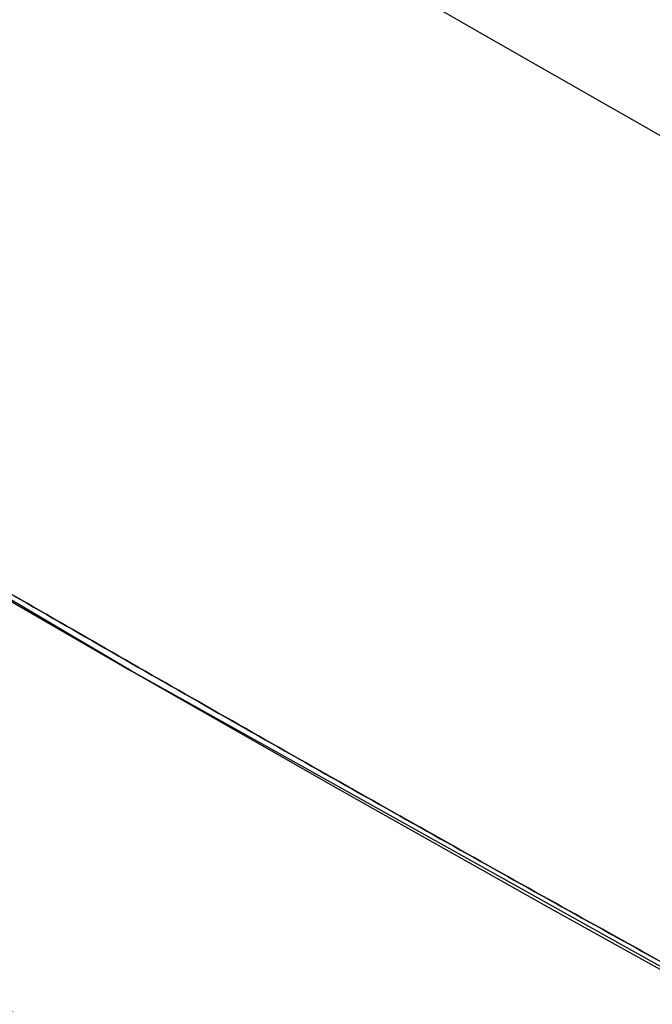
# Model space of a CAD drawing. Extents: x -135 to 743, y -143 to 384.
# Drawn here: x -55 to -53, y -95 to -93 of the extents above; entities that cross this region are included whole.
import ezdxf

# ---------------------------------------------------------------- set-up
doc = ezdxf.new("R2010")
doc.units = 0
doc.header["$LTSCALE"] = 20
doc.linetypes.add('VERDECKT', pattern=[0.375, 0.25, -0.125])
doc.layers.get('0').update_dxf_attribs({"linetype": 'CONTINUOUS'})
doc.layers.add('BLECH', color=253, linetype='CONTINUOUS')

# ---------------------------------------------------------------- blocks, each defined once
blk = doc.blocks.new('*U18')
at = {"layer": 'BLECH', "color": 32}
for centre in [(0, 0), (0, 0, 1.5)]:
    blk.add_circle(centre, 135, dxfattribs=at)
at = {"layer": 'BLECH', "color": 32, "extrusion": (0, -4e-16, -1)}
for centre in [(0, 0, -1.5), (0, 0)]:
    blk.add_circle(centre, 135, dxfattribs=at)
blk = doc.blocks.new('*U19')
at = {"layer": 'BLECH', "color": 32}
for points in [[(-54.5789, -94.3512, 41.5009), (-54.5608, -94.3617, 41.5006), (-54.5427, -94.3721, 41.5004), (-54.5246, -94.3825, 41.5002), (-54.5066, -94.393, 41.5001), (-54.4885, -94.4034, 41.5), (-54.4705, -94.4138, 41.5), (-54.4525, -94.4242, 41.5001), (-54.4344, -94.4346, 41.5002), (-54.4164, -94.445, 41.5004), (-54.3983, -94.4554, 41.5006), (-54.3802, -94.4659, 41.5009), (-54.362, -94.4763, 41.5012), (-54.3439, -94.4867, 41.5017), (-54.3257, -94.4972, 41.5021), (-54.3075, -94.5076, 41.5027), (-54.2893, -94.5181, 41.5032), (-54.2711, -94.5285, 41.5039), (-54.2529, -94.539, 41.5046), (-54.2346, -94.5495, 41.5054), (-54.2164, -94.56, 41.5062), (-54.1981, -94.5704, 41.5071), (-54.1798, -94.5809, 41.508), (-54.1615, -94.5914, 41.5091), (-54.1431, -94.6019, 41.5101), (-54.1248, -94.6124, 41.5113), (-54.1065, -94.6229, 41.5124), (-54.0881, -94.6334, 41.5137), (-54.0697, -94.6439, 41.515), (-54.0513, -94.6544, 41.5164), (-54.0329, -94.6649, 41.5178), (-54.0145, -94.6754, 41.5193), (-53.996, -94.6859, 41.5209), (-53.9776, -94.6964, 41.5225), (-53.9591, -94.707, 41.5242), (-53.9407, -94.7175, 41.5259), (-53.9222, -94.728, 41.5277), (-53.9037, -94.7385, 41.5296), (-53.8852, -94.749, 41.5315), (-53.8667, -94.7596, 41.5335), (-53.8482, -94.7701, 41.5355), (-53.8296, -94.7806, 41.5376), (-53.8111, -94.7911, 41.5398), (-53.7926, -94.8017, 41.542), (-53.774, -94.8122, 41.5443), (-53.7554, -94.8227, 41.5467), (-53.7369, -94.8333, 41.5491), (-53.7183, -94.8438, 41.5516), (-53.6997, -94.8543, 41.5541), (-53.6811, -94.8648, 41.5567), (-53.6625, -94.8754, 41.5594), (-53.6439, -94.8859, 41.5621), (-53.6253, -94.8964, 41.5649), (-53.6067, -94.9069, 41.5678), (-53.588, -94.9174, 41.5707), (-53.5694, -94.928, 41.5737), (-53.5508, -94.9385, 41.5767), (-53.5321, -94.949, 41.5798), (-53.5135, -94.9595, 41.583), (-53.4949, -94.97, 41.5862), (-53.4762, -94.9805, 41.5895), (-53.4575, -94.991, 41.5929), (-53.4389, -95.0015, 41.5963), (-53.4202, -95.012, 41.5998), (-53.4016, -95.0225, 41.6033), (-53.3829, -95.033, 41.607), (-53.3642, -95.0434, 41.6106), (-53.3456, -95.0539, 41.6144), (-53.3269, -95.0644, 41.6182), (-53.3082, -95.0749, 41.6221), (-53.2896, -95.0853, 41.626), (-53.2709, -95.0958, 41.63), (-53.2522, -95.1063, 41.6341), (-53.2336, -95.1167, 41.6382), (-53.2149, -95.1272, 41.6424), (-53.1962, -95.1376, 41.6467), (-53.1776, -95.148, 41.651), (-53.1589, -95.1585, 41.6554), (-53.1402, -95.1689, 41.6598), (-53.1216, -95.1793, 41.6643), (-53.1029, -95.1897, 41.6689), (-53.0843, -95.2001, 41.6736), (-53.0656, -95.2105, 41.6783), (-53.047, -95.2209, 41.6831), (-53.0283, -95.2313, 41.6879), (-53.0097, -95.2417, 41.6928), (-52.991, -95.252, 41.6978), (-52.9724, -95.2624, 41.7028), (-52.9538, -95.2727, 41.7079), (-52.9352, -95.2831, 41.7131), (-52.9165, -95.2934, 41.7183), (-52.8979, -95.3038, 41.7236), (-52.8793, -95.3141, 41.7289), (-52.8607, -95.3244, 41.7344), (-52.8421, -95.3347, 41.7398), (-52.8236, -95.345, 41.7454), (-52.805, -95.3553, 41.751)], [(-52.805, -95.3553, 81.249), (-52.8236, -95.345, 81.2546), (-52.8421, -95.3347, 81.2602), (-52.8607, -95.3244, 81.2656), (-52.8793, -95.3141, 81.2711), (-52.8979, -95.3038, 81.2764), (-52.9165, -95.2934, 81.2817), (-52.9352, -95.2831, 81.2869), (-52.9538, -95.2727, 81.2921), (-52.9724, -95.2624, 81.2972), (-52.991, -95.252, 81.3022), (-53.0097, -95.2417, 81.3072), (-53.0283, -95.2313, 81.3121), (-53.047, -95.2209, 81.3169), (-53.0656, -95.2105, 81.3217), (-53.0843, -95.2001, 81.3264), (-53.1029, -95.1897, 81.3311), (-53.1216, -95.1793, 81.3357), (-53.1402, -95.1689, 81.3402), (-53.1589, -95.1585, 81.3446), (-53.1776, -95.148, 81.349), (-53.1962, -95.1376, 81.3533), (-53.2149, -95.1272, 81.3576), (-53.2336, -95.1167, 81.3618), (-53.2522, -95.1063, 81.3659), (-53.2709, -95.0958, 81.37), (-53.2896, -95.0853, 81.374), (-53.3082, -95.0749, 81.3779), (-53.3269, -95.0644, 81.3818), (-53.3456, -95.0539, 81.3856), (-53.3642, -95.0434, 81.3894), (-53.3829, -95.033, 81.393), (-53.4016, -95.0225, 81.3967), (-53.4202, -95.012, 81.4002), (-53.4389, -95.0015, 81.4037), (-53.4575, -94.991, 81.4071), (-53.4762, -94.9805, 81.4105), (-53.4949, -94.97, 81.4138), (-53.5135, -94.9595, 81.417), (-53.5321, -94.949, 81.4202), (-53.5508, -94.9385, 81.4233), (-53.5694, -94.928, 81.4263), (-53.588, -94.9174, 81.4293), (-53.6067, -94.9069, 81.4322), (-53.6253, -94.8964, 81.4351), (-53.6439, -94.8859, 81.4379), (-53.6625, -94.8754, 81.4406), (-53.6811, -94.8648, 81.4433), (-53.6997, -94.8543, 81.4459), (-53.7183, -94.8438, 81.4484), (-53.7369, -94.8333, 81.4509), (-53.7554, -94.8227, 81.4533), (-53.774, -94.8122, 81.4557), (-53.7926, -94.8017, 81.458), (-53.8111, -94.7911, 81.4602), (-53.8296, -94.7806, 81.4624), (-53.8482, -94.7701, 81.4645), (-53.8667, -94.7596, 81.4665), (-53.8852, -94.749, 81.4685), (-53.9037, -94.7385, 81.4704), (-53.9222, -94.728, 81.4723), (-53.9407, -94.7175, 81.4741), (-53.9591, -94.707, 81.4758), (-53.9776, -94.6964, 81.4775), (-53.996, -94.6859, 81.4791), (-54.0145, -94.6754, 81.4807), (-54.0329, -94.6649, 81.4822), (-54.0513, -94.6544, 81.4836), (-54.0697, -94.6439, 81.485), (-54.0881, -94.6334, 81.4863), (-54.1065, -94.6229, 81.4876), (-54.1248, -94.6124, 81.4887), (-54.1431, -94.6019, 81.4899), (-54.1615, -94.5914, 81.4909), (-54.1798, -94.5809, 81.492), (-54.1981, -94.5704, 81.4929), (-54.2164, -94.56, 81.4938), (-54.2346, -94.5495, 81.4946), (-54.2529, -94.539, 81.4954), (-54.2711, -94.5285, 81.4961), (-54.2893, -94.5181, 81.4968), (-54.3075, -94.5076, 81.4973), (-54.3257, -94.4972, 81.4979), (-54.3439, -94.4867, 81.4983), (-54.362, -94.4763, 81.4988), (-54.3802, -94.4659, 81.4991), (-54.3983, -94.4554, 81.4994), (-54.4164, -94.445, 81.4996), (-54.4344, -94.4346, 81.4998), (-54.4525, -94.4242, 81.4999), (-54.4705, -94.4138, 81.5), (-54.4885, -94.4034, 81.5), (-54.5066, -94.393, 81.4999), (-54.5246, -94.3825, 81.4998), (-54.5427, -94.3721, 81.4996), (-54.5608, -94.3617, 81.4994), (-54.5789, -94.3512, 81.4991)], [(-52.805, -95.3553, 81.249), (-52.8236, -95.345, 81.2546), (-52.8421, -95.3347, 81.2602), (-52.8607, -95.3244, 81.2656), (-52.8793, -95.3141, 81.2711), (-52.8979, -95.3038, 81.2764), (-52.9165, -95.2934, 81.2817), (-52.9352, -95.2831, 81.2869), (-52.9538, -95.2727, 81.2921), (-52.9724, -95.2624, 81.2972), (-52.991, -95.252, 81.3022), (-53.0097, -95.2417, 81.3072), (-53.0283, -95.2313, 81.3121), (-53.047, -95.2209, 81.3169), (-53.0656, -95.2105, 81.3217), (-53.0843, -95.2001, 81.3264), (-53.1029, -95.1897, 81.3311), (-53.1216, -95.1793, 81.3357), (-53.1402, -95.1689, 81.3402), (-53.1589, -95.1585, 81.3446), (-53.1776, -95.148, 81.349), (-53.1962, -95.1376, 81.3533), (-53.2149, -95.1272, 81.3576), (-53.2336, -95.1167, 81.3618), (-53.2522, -95.1063, 81.3659), (-53.2709, -95.0958, 81.37), (-53.2896, -95.0853, 81.374), (-53.3082, -95.0749, 81.3779), (-53.3269, -95.0644, 81.3818), (-53.3456, -95.0539, 81.3856), (-53.3642, -95.0434, 81.3894), (-53.3829, -95.033, 81.393), (-53.4016, -95.0225, 81.3967), (-53.4202, -95.012, 81.4002), (-53.4389, -95.0015, 81.4037), (-53.4575, -94.991, 81.4071), (-53.4762, -94.9805, 81.4105), (-53.4949, -94.97, 81.4138), (-53.5135, -94.9595, 81.417), (-53.5321, -94.949, 81.4202), (-53.5508, -94.9385, 81.4233), (-53.5694, -94.928, 81.4263), (-53.588, -94.9174, 81.4293), (-53.6067, -94.9069, 81.4322), (-53.6253, -94.8964, 81.4351), (-53.6439, -94.8859, 81.4379), (-53.6625, -94.8754, 81.4406), (-53.6811, -94.8648, 81.4433), (-53.6997, -94.8543, 81.4459), (-53.7183, -94.8438, 81.4484), (-53.7369, -94.8333, 81.4509), (-53.7554, -94.8227, 81.4533), (-53.774, -94.8122, 81.4557), (-53.7926, -94.8017, 81.458), (-53.8111, -94.7911, 81.4602), (-53.8296, -94.7806, 81.4624), (-53.8482, -94.7701, 81.4645), (-53.8667, -94.7596, 81.4665), (-53.8852, -94.749, 81.4685), (-53.9037, -94.7385, 81.4704), (-53.9222, -94.728, 81.4723), (-53.9407, -94.7175, 81.4741), (-53.9591, -94.707, 81.4758), (-53.9776, -94.6964, 81.4775), (-53.996, -94.6859, 81.4791), (-54.0145, -94.6754, 81.4807), (-54.0329, -94.6649, 81.4822), (-54.0513, -94.6544, 81.4836), (-54.0697, -94.6439, 81.485), (-54.0881, -94.6334, 81.4863), (-54.1065, -94.6229, 81.4876), (-54.1248, -94.6124, 81.4887), (-54.1431, -94.6019, 81.4899), (-54.1615, -94.5914, 81.4909), (-54.1798, -94.5809, 81.492), (-54.1981, -94.5704, 81.4929), (-54.2164, -94.56, 81.4938), (-54.2346, -94.5495, 81.4946), (-54.2529, -94.539, 81.4954), (-54.2711, -94.5285, 81.4961), (-54.2893, -94.5181, 81.4968), (-54.3075, -94.5076, 81.4973), (-54.3257, -94.4972, 81.4979), (-54.3439, -94.4867, 81.4983), (-54.362, -94.4763, 81.4988), (-54.3802, -94.4659, 81.4991), (-54.3983, -94.4554, 81.4994), (-54.4164, -94.445, 81.4996), (-54.4344, -94.4346, 81.4998), (-54.4525, -94.4242, 81.4999), (-54.4705, -94.4138, 81.5), (-54.4885, -94.4034, 81.5), (-54.5066, -94.393, 81.4999), (-54.5246, -94.3825, 81.4998), (-54.5427, -94.3721, 81.4996), (-54.5608, -94.3617, 81.4994), (-54.5789, -94.3512, 81.4991)], [(-54.5789, -94.3512, 41.5009), (-54.5608, -94.3617, 41.5006), (-54.5427, -94.3721, 41.5004), (-54.5246, -94.3825, 41.5002), (-54.5066, -94.393, 41.5001), (-54.4885, -94.4034, 41.5), (-54.4705, -94.4138, 41.5), (-54.4525, -94.4242, 41.5001), (-54.4344, -94.4346, 41.5002), (-54.4164, -94.445, 41.5004), (-54.3983, -94.4554, 41.5006), (-54.3802, -94.4659, 41.5009), (-54.362, -94.4763, 41.5012), (-54.3439, -94.4867, 41.5017), (-54.3257, -94.4972, 41.5021), (-54.3075, -94.5076, 41.5027), (-54.2893, -94.5181, 41.5032), (-54.2711, -94.5285, 41.5039), (-54.2529, -94.539, 41.5046), (-54.2346, -94.5495, 41.5054), (-54.2164, -94.56, 41.5062), (-54.1981, -94.5704, 41.5071), (-54.1798, -94.5809, 41.508), (-54.1615, -94.5914, 41.5091), (-54.1431, -94.6019, 41.5101), (-54.1248, -94.6124, 41.5113), (-54.1065, -94.6229, 41.5124), (-54.0881, -94.6334, 41.5137), (-54.0697, -94.6439, 41.515), (-54.0513, -94.6544, 41.5164), (-54.0329, -94.6649, 41.5178), (-54.0145, -94.6754, 41.5193), (-53.996, -94.6859, 41.5209), (-53.9776, -94.6964, 41.5225), (-53.9591, -94.707, 41.5242), (-53.9407, -94.7175, 41.5259), (-53.9222, -94.728, 41.5277), (-53.9037, -94.7385, 41.5296), (-53.8852, -94.749, 41.5315), (-53.8667, -94.7596, 41.5335), (-53.8482, -94.7701, 41.5355), (-53.8296, -94.7806, 41.5376), (-53.8111, -94.7911, 41.5398), (-53.7926, -94.8017, 41.542), (-53.774, -94.8122, 41.5443), (-53.7554, -94.8227, 41.5467), (-53.7369, -94.8333, 41.5491), (-53.7183, -94.8438, 41.5516), (-53.6997, -94.8543, 41.5541), (-53.6811, -94.8648, 41.5567), (-53.6625, -94.8754, 41.5594), (-53.6439, -94.8859, 41.5621), (-53.6253, -94.8964, 41.5649), (-53.6067, -94.9069, 41.5678), (-53.588, -94.9174, 41.5707), (-53.5694, -94.928, 41.5737), (-53.5508, -94.9385, 41.5767), (-53.5321, -94.949, 41.5798), (-53.5135, -94.9595, 41.583), (-53.4949, -94.97, 41.5862), (-53.4762, -94.9805, 41.5895), (-53.4575, -94.991, 41.5929), (-53.4389, -95.0015, 41.5963), (-53.4202, -95.012, 41.5998), (-53.4016, -95.0225, 41.6033), (-53.3829, -95.033, 41.607), (-53.3642, -95.0434, 41.6106), (-53.3456, -95.0539, 41.6144), (-53.3269, -95.0644, 41.6182), (-53.3082, -95.0749, 41.6221), (-53.2896, -95.0853, 41.626), (-53.2709, -95.0958, 41.63), (-53.2522, -95.1063, 41.6341), (-53.2336, -95.1167, 41.6382), (-53.2149, -95.1272, 41.6424), (-53.1962, -95.1376, 41.6467), (-53.1776, -95.148, 41.651), (-53.1589, -95.1585, 41.6554), (-53.1402, -95.1689, 41.6598), (-53.1216, -95.1793, 41.6643), (-53.1029, -95.1897, 41.6689), (-53.0843, -95.2001, 41.6736), (-53.0656, -95.2105, 41.6783), (-53.047, -95.2209, 41.6831), (-53.0283, -95.2313, 41.6879), (-53.0097, -95.2417, 41.6928), (-52.991, -95.252, 41.6978), (-52.9724, -95.2624, 41.7028), (-52.9538, -95.2727, 41.7079), (-52.9352, -95.2831, 41.7131), (-52.9165, -95.2934, 41.7183), (-52.8979, -95.3038, 41.7236), (-52.8793, -95.3141, 41.7289), (-52.8607, -95.3244, 41.7344), (-52.8421, -95.3347, 41.7398), (-52.8236, -95.345, 41.7454), (-52.805, -95.3553, 41.751)]]:
    blk.add_polyline3d(points, dxfattribs=at)
at = {"layer": 'BLECH', "color": 32, "extrusion": (1.2e-15, -3e-16, -1)}
for centre, radius in [((0, 0, -86.49994), 110), ((0, 0, -86.49994), 110), ((0, 0, -86.49994), 109), ((0, 0, -86.49994), 109), ((0, 0, -91.70094), 106.99179), ((0, 0, -91.70094), 106.99179), ((0, 0, -90.81884), 106.51935), ((0, 0, -90.81884), 106.51935)]:
    blk.add_circle(centre, radius, dxfattribs=at)
at = {"layer": 'BLECH', "color": 32, "extrusion": (3e-16, -2.4e-15, -1)}
for centre, radius, start, end in [((0, 0, -16.5), 130, 196.420956, 163.579044), ((0, 0, -17.5), 130, 196.420956, 163.579044), ((0, 0, -16.5), 130, 196.420956, 163.579044), ((0, 0, -22.5), 109, 296.4454876, 303.5545124), ((0, 0, -22.5), 109, 296.4454876, 303.5545124), ((0, 0, -22.5), 110, 296.4095635, 303.5904365), ((0, 0, -22.5), 110, 296.4095635, 303.5904365)]:
    blk.add_arc(centre, radius, start, end, dxfattribs=at)
at = {"layer": 'BLECH', "color": 32}
blk.add_arc((0, 0, 17.5), 130, 16.420956, 343.579044, dxfattribs=at)
blk = doc.blocks.new('A$C60F62C40')
at = {"color": 3, "linetype": 'CONTINUOUS'}
blk.add_circle((0, 0), 110, dxfattribs=at)
at = {"color": 1, "linetype": 'VERDECKT'}
blk.add_circle((0, 0), 109, dxfattribs=at)
at = {"color": 3, "linetype": 'CONTINUOUS'}
for radius, start, end in [(130, 16.420956, 343.579044), (135, 180, 344.3136928)]:
    blk.add_arc((0, 0), radius, start, end, dxfattribs=at)

msp = doc.modelspace()

# ---------------------------------------------------------------- block references
for name in ['A$C60F62C40', '*U19', '*U18']:
    msp.add_blockref(name, (0, 0))

doc.saveas('drawing.dxf')
